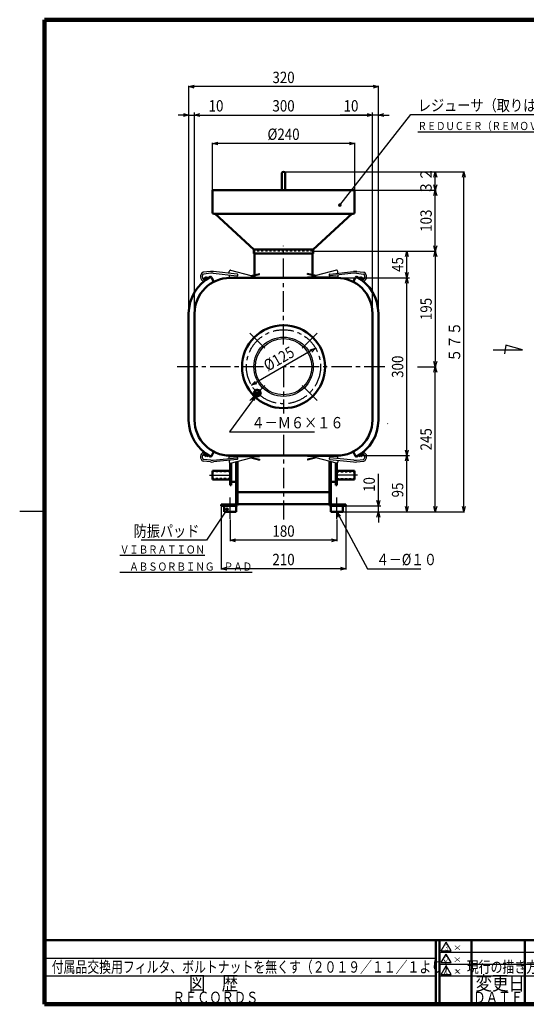
# Model space of a CAD drawing. Units: millimetres. Extents: x 108 to 2658, y 60 to 1749.
# Drawn here: x 108 to 962, y 60 to 1722 of the extents above; entities that cross this region are included whole.
import ezdxf

# ---------------------------------------------------------------- set-up
doc = ezdxf.new("R2010")
doc.units = ezdxf.units.MM
doc.header["$LTSCALE"] = 1.09029
for name, pattern in [('CENTER', [50.8, 31.75, -6.35, 6.35, -6.35]), ('DOTSX', [6.35, 3.175, -3.175]), ('PHANTOM', [63.5, 31.75, -6.35, 6.35, -6.35, 6.35, -6.35])]:
    doc.linetypes.add(name, pattern=pattern)
doc.layers.add('NoLayerName_001', color=7, linetype='Continuous')
doc.styles.get("Standard").update_dxf_attribs({"font": 'txt', "bigfont": 'extfont2'})
doc.dimstyles.get("Standard").update_dxf_attribs({"dimtxt": 2.5, "dimasz": 2.5, "dimexe": 1.25, "dimexo": 0.625, "dimtad": 1, "dimzin": 0, "dimdsep": 46, "dimtxsty": 'Standard', "dimcen": 2.5, "dimadec": 0, "dimazin": 0, "dimtfac": 0.75, "dimtmove": 0, "dimatfit": 3, "dimfxl": 1, "dimarcsym": 0})

# ---------------------------------------------------------------- blocks, each defined once
blk = doc.blocks.new('_OPEN30')
at = {"color": 0, "linetype": 'ByBlock', "lineweight": -2}
for p, q in [((-1, 0.267949), (0, 0)), ((0, 0), (-1, -0.267949)), ((0, 0), (-1, 0))]:
    blk.add_line(p, q, dxfattribs=at)
blk = doc.blocks.new('*D12')
at = {"layer": 'Defpoints', "color": 0}
for p in [(607.1, 1167.4), (498.8, 1104.9)]:
    blk.add_point(p, dxfattribs=at)
at = {"layer": 'NoLayerName_001', "color": 0, "linetype": 'Continuous', "lineweight": 25}
blk.add_line((599.3, 1162.9), (506.6, 1109.4), dxfattribs=at)
at = {"layer": 'NoLayerName_001', "color": 0, "lineweight": 25, "xscale": 9, "yscale": 9, "zscale": 9}
for p, rotation in [((607.1, 1167.4), 30.00000000000048), ((498.8, 1104.9), 210.0000000000005)]:
    blk.add_blockref('_OPEN30', p, dxfattribs=dict(at, rotation=rotation))
at = {"layer": 'NoLayerName_001', "color": 0, "lineweight": 25, "insert": (545.2, 1149.7), "char_height": 19.2, "attachment_point": 5, "rotation": 30}
blk.add_mtext('\\W0.860000;%%c125', dxfattribs=at)
blk = doc.blocks.new('*D13')
at = {"layer": 'Defpoints', "color": 0}
for p in [(393, 1609), (393, 1226.2), (713, 1226.2)]:
    blk.add_point(p, dxfattribs=at)
at = {"layer": 'NoLayerName_001', "color": 0, "linetype": 'Continuous', "lineweight": 25}
for p, q in [((393, 1226.8), (393, 1610.2)), ((704, 1609), (402, 1609)), ((713, 1226.8), (713, 1610.2))]:
    blk.add_line(p, q, dxfattribs=at)
at = {"layer": 'NoLayerName_001', "color": 0, "lineweight": 25, "xscale": 9, "yscale": 9, "zscale": 9, "rotation": 180}
blk.add_blockref('_OPEN30', (393, 1609), dxfattribs=at)
at = {"layer": 'NoLayerName_001', "color": 0, "lineweight": 25, "xscale": 9, "yscale": 9, "zscale": 9}
blk.add_blockref('_OPEN30', (713, 1609), dxfattribs=at)
at = {"layer": 'NoLayerName_001', "color": 0, "lineweight": 25, "insert": (553, 1624.6), "char_height": 19.2, "attachment_point": 5}
blk.add_mtext('\\W0.860000;320', dxfattribs=at)
blk = doc.blocks.new('*D14')
at = {"layer": 'Defpoints', "color": 0}
for p in [(703, 1561), (403, 1241.3), (703, 1230.5)]:
    blk.add_point(p, dxfattribs=at)
at = {"layer": 'NoLayerName_001', "color": 0, "linetype": 'Continuous', "lineweight": 25}
for p, q in [((403, 1241.9), (403, 1565.2)), ((703, 1231.1), (703, 1565.2)), ((412, 1561), (694, 1561))]:
    blk.add_line(p, q, dxfattribs=at)
at = {"layer": 'NoLayerName_001', "color": 0, "lineweight": 25, "xscale": 9, "yscale": 9, "zscale": 9, "rotation": 180}
blk.add_blockref('_OPEN30', (403, 1561), dxfattribs=at)
at = {"layer": 'NoLayerName_001', "color": 0, "lineweight": 25, "xscale": 9, "yscale": 9, "zscale": 9}
blk.add_blockref('_OPEN30', (703, 1561), dxfattribs=at)
at = {"layer": 'NoLayerName_001', "color": 0, "lineweight": 25, "insert": (553, 1576.6), "char_height": 19.2, "attachment_point": 5}
blk.add_mtext('\\W0.860000;300', dxfattribs=at)
blk = doc.blocks.new('*D15')
at = {"layer": 'Defpoints', "color": 0}
for p in [(703, 1561), (703, 1226.2), (713, 1226.2)]:
    blk.add_point(p, dxfattribs=at)
at = {"layer": 'NoLayerName_001', "color": 0, "linetype": 'Continuous', "lineweight": 25}
for p, q in [((703, 1226.8), (703, 1565.2)), ((713, 1226.8), (713, 1565.2)), ((703, 1561), (648.6, 1561)), ((694, 1561), (685, 1561)), ((713, 1561), (703, 1561)), ((722, 1561), (731, 1561))]:
    blk.add_line(p, q, dxfattribs=at)
at = {"layer": 'NoLayerName_001', "color": 0, "lineweight": 25, "xscale": 9, "yscale": 9, "zscale": 9}
blk.add_blockref('_OPEN30', (703, 1561), dxfattribs=at)
at = {"layer": 'NoLayerName_001', "color": 0, "lineweight": 25, "xscale": 9, "yscale": 9, "zscale": 9, "rotation": 180}
blk.add_blockref('_OPEN30', (713, 1561), dxfattribs=at)
at = {"layer": 'NoLayerName_001', "color": 0, "lineweight": 25, "insert": (666.8, 1576.6), "char_height": 19.2, "attachment_point": 5}
blk.add_mtext('\\W0.860000;10', dxfattribs=at)
blk = doc.blocks.new('*D16')
at = {"layer": 'Defpoints', "color": 0}
for p in [(403, 1561), (393, 1226.2), (403, 1226.2)]:
    blk.add_point(p, dxfattribs=at)
at = {"layer": 'NoLayerName_001', "color": 0, "linetype": 'Continuous', "lineweight": 25}
for p, q in [((384, 1561), (375, 1561)), ((393, 1226.8), (393, 1562.2)), ((393, 1561), (403, 1561)), ((403, 1226.8), (403, 1562.2)), ((403, 1561), (457.3, 1561)), ((412, 1561), (421, 1561))]:
    blk.add_line(p, q, dxfattribs=at)
at = {"layer": 'NoLayerName_001', "color": 0, "lineweight": 25, "xscale": 9, "yscale": 9, "zscale": 9}
blk.add_blockref('_OPEN30', (393, 1561), dxfattribs=at)
at = {"layer": 'NoLayerName_001', "color": 0, "lineweight": 25, "xscale": 9, "yscale": 9, "zscale": 9, "rotation": 180}
blk.add_blockref('_OPEN30', (403, 1561), dxfattribs=at)
at = {"layer": 'NoLayerName_001', "color": 0, "lineweight": 25, "insert": (439.1, 1576.6), "char_height": 19.2, "attachment_point": 5}
blk.add_mtext('\\W0.860000;10', dxfattribs=at)
blk = doc.blocks.new('*D17')
at = {"layer": 'Defpoints', "color": 0}
for p in [(433, 1513), (433, 1434.2), (673, 1434.2)]:
    blk.add_point(p, dxfattribs=at)
at = {"layer": 'NoLayerName_001', "color": 0, "linetype": 'Continuous', "lineweight": 25}
for p, q in [((433, 1434.8), (433, 1514.2)), ((664, 1513), (442, 1513)), ((673, 1434.8), (673, 1514.2))]:
    blk.add_line(p, q, dxfattribs=at)
at = {"layer": 'NoLayerName_001', "color": 0, "lineweight": 25, "xscale": 9, "yscale": 9, "zscale": 9, "rotation": 180}
blk.add_blockref('_OPEN30', (433, 1513), dxfattribs=at)
at = {"layer": 'NoLayerName_001', "color": 0, "lineweight": 25, "xscale": 9, "yscale": 9, "zscale": 9}
blk.add_blockref('_OPEN30', (673, 1513), dxfattribs=at)
at = {"layer": 'NoLayerName_001', "color": 0, "lineweight": 25, "insert": (553, 1528.6), "char_height": 19.2, "attachment_point": 5}
blk.add_mtext('\\W0.860000;%%c240', dxfattribs=at)
blk = doc.blocks.new('*D19')
at = {"layer": 'Defpoints', "color": 0}
for p in [(553, 1465), (857, 1465), (653, 891.2)]:
    blk.add_point(p, dxfattribs=at)
at = {"layer": 'NoLayerName_001', "color": 0, "linetype": 'Continuous', "lineweight": 25}
for p, q in [((553.6, 1465), (858.2, 1465)), ((857, 900.2), (857, 1456)), ((653.6, 891.2), (858.2, 891.2))]:
    blk.add_line(p, q, dxfattribs=at)
at = {"layer": 'NoLayerName_001', "color": 0, "lineweight": 25, "xscale": 9, "yscale": 9, "zscale": 9}
for p, rotation in [((857, 1465), 90), ((857, 891.2), 270)]:
    blk.add_blockref('_OPEN30', p, dxfattribs=dict(at, rotation=rotation))
at = {"layer": 'NoLayerName_001', "color": 0, "lineweight": 25, "insert": (841.4, 1178.1), "char_height": 19.2, "attachment_point": 5, "rotation": 90}
blk.add_mtext('\\W0.860000;５７５', dxfattribs=at)
blk = doc.blocks.new('*D20')
at = {"layer": 'Defpoints', "color": 0}
for p in [(673, 1434.2), (809, 1434.2), (602, 1331.2)]:
    blk.add_point(p, dxfattribs=at)
at = {"layer": 'NoLayerName_001', "color": 0, "linetype": 'Continuous', "lineweight": 25}
for p, q in [((673.6, 1434.2), (810.2, 1434.2)), ((809, 1340.2), (809, 1425.2)), ((602.6, 1331.2), (810.2, 1331.2))]:
    blk.add_line(p, q, dxfattribs=at)
at = {"layer": 'NoLayerName_001', "color": 0, "lineweight": 25, "xscale": 9, "yscale": 9, "zscale": 9}
for p, rotation in [((809, 1434.2), 90), ((809, 1331.2), 270)]:
    blk.add_blockref('_OPEN30', p, dxfattribs=dict(at, rotation=rotation))
at = {"layer": 'NoLayerName_001', "color": 0, "lineweight": 25, "insert": (793.4, 1382.7), "char_height": 19.2, "attachment_point": 5, "rotation": 90}
blk.add_mtext('\\W0.860000;103', dxfattribs=at)
blk = doc.blocks.new('*D21')
at = {"layer": 'Defpoints', "color": 0}
for p in [(553, 1465), (809, 1465), (673, 1434.2)]:
    blk.add_point(p, dxfattribs=at)
at = {"layer": 'NoLayerName_001', "color": 0, "linetype": 'Continuous', "lineweight": 25}
for p, q in [((553.6, 1465), (810.2, 1465)), ((809, 1443.2), (809, 1456)), ((673.6, 1434.2), (810.2, 1434.2))]:
    blk.add_line(p, q, dxfattribs=at)
at = {"layer": 'NoLayerName_001', "color": 0, "lineweight": 25, "xscale": 9, "yscale": 9, "zscale": 9}
for p, rotation in [((809, 1465), 90), ((809, 1434.2), 270)]:
    blk.add_blockref('_OPEN30', p, dxfattribs=dict(at, rotation=rotation))
at = {"layer": 'NoLayerName_001', "color": 0, "lineweight": 25, "insert": (793.3, 1449.6), "char_height": 19.2, "attachment_point": 5, "rotation": 90}
blk.add_mtext('\\W0.860000;３２', dxfattribs=at)
blk = doc.blocks.new('*D22')
at = {"layer": 'Defpoints', "color": 0}
for p in [(703, 1286.2), (761, 1286.2), (684.9, 986.2)]:
    blk.add_point(p, dxfattribs=at)
at = {"layer": 'NoLayerName_001', "color": 0, "linetype": 'Continuous', "lineweight": 25}
for p, q in [((703.6, 1286.2), (765.2, 1286.2)), ((761, 995.2), (761, 1277.2)), ((685.5, 986.2), (765.2, 986.2))]:
    blk.add_line(p, q, dxfattribs=at)
at = {"layer": 'NoLayerName_001', "color": 0, "lineweight": 25, "xscale": 9, "yscale": 9, "zscale": 9}
for p, rotation in [((761, 1286.2), 90), ((761, 986.2), 270)]:
    blk.add_blockref('_OPEN30', p, dxfattribs=dict(at, rotation=rotation))
at = {"layer": 'NoLayerName_001', "color": 0, "lineweight": 25, "insert": (745.4, 1136.2), "char_height": 19.2, "attachment_point": 5, "rotation": 90}
blk.add_mtext('\\W0.860000;300', dxfattribs=at)
blk = doc.blocks.new('*D23')
at = {"layer": 'Defpoints', "color": 0}
for p in [(703, 986.2), (761, 986.2), (653, 891.2)]:
    blk.add_point(p, dxfattribs=at)
at = {"layer": 'NoLayerName_001', "color": 0, "linetype": 'Continuous', "lineweight": 25}
for p, q in [((703.6, 986.2), (765.2, 986.2)), ((761, 900.2), (761, 977.2)), ((653.6, 891.2), (765.2, 891.2))]:
    blk.add_line(p, q, dxfattribs=at)
at = {"layer": 'NoLayerName_001', "color": 0, "lineweight": 25, "xscale": 9, "yscale": 9, "zscale": 9}
for p, rotation in [((761, 986.2), 90), ((761, 891.2), 270)]:
    blk.add_blockref('_OPEN30', p, dxfattribs=dict(at, rotation=rotation))
at = {"layer": 'NoLayerName_001', "color": 0, "lineweight": 25, "insert": (745.4, 928.1), "char_height": 19.2, "attachment_point": 5, "rotation": 90}
blk.add_mtext('\\W0.860000;95', dxfattribs=at)
blk = doc.blocks.new('*D24')
at = {"layer": 'Defpoints', "color": 0}
for p in [(788.7, 1136.2), (809, 1136.2), (653, 891.2)]:
    blk.add_point(p, dxfattribs=at)
at = {"layer": 'NoLayerName_001', "color": 0, "linetype": 'Continuous', "lineweight": 25}
for p, q in [((789.3, 1136.2), (810.2, 1136.2)), ((809, 900.2), (809, 1127.2)), ((653.6, 891.2), (810.2, 891.2))]:
    blk.add_line(p, q, dxfattribs=at)
at = {"layer": 'NoLayerName_001', "color": 0, "lineweight": 25, "xscale": 9, "yscale": 9, "zscale": 9}
for p, rotation in [((809, 1136.2), 90), ((809, 891.2), 270)]:
    blk.add_blockref('_OPEN30', p, dxfattribs=dict(at, rotation=rotation))
at = {"layer": 'NoLayerName_001', "color": 0, "lineweight": 25, "insert": (793.4, 1013.7), "char_height": 19.2, "attachment_point": 5, "rotation": 90}
blk.add_mtext('\\W0.860000;245', dxfattribs=at)
blk = doc.blocks.new('*D25')
at = {"layer": 'Defpoints', "color": 0}
for p in [(602, 1331.2), (778.5, 1136.2), (809, 1136.2)]:
    blk.add_point(p, dxfattribs=at)
at = {"layer": 'NoLayerName_001', "color": 0, "linetype": 'Continuous', "lineweight": 25}
for p, q in [((602.6, 1331.2), (810.2, 1331.2)), ((809, 1322.2), (809, 1145.2)), ((779.1, 1136.2), (810.2, 1136.2))]:
    blk.add_line(p, q, dxfattribs=at)
at = {"layer": 'NoLayerName_001', "color": 0, "lineweight": 25, "xscale": 9, "yscale": 9, "zscale": 9}
for p, rotation in [((809, 1331.2), 90), ((809, 1136.2), 270)]:
    blk.add_blockref('_OPEN30', p, dxfattribs=dict(at, rotation=rotation))
at = {"layer": 'NoLayerName_001', "color": 0, "lineweight": 25, "insert": (793.4, 1233.7), "char_height": 19.2, "attachment_point": 5, "rotation": 90}
blk.add_mtext('\\W0.860000;195', dxfattribs=at)
blk = doc.blocks.new('*D31')
at = {"layer": 'Defpoints', "color": 0}
for p in [(658, 901.2), (713, 901.2), (653, 891.2)]:
    blk.add_point(p, dxfattribs=at)
at = {"layer": 'NoLayerName_001', "color": 0, "linetype": 'Continuous', "lineweight": 25}
for p, q in [((713, 901.2), (713, 955.6)), ((713, 910.2), (713, 919.2)), ((658.6, 901.2), (717.2, 901.2)), ((713, 891.2), (713, 901.2)), ((653.6, 891.2), (717.2, 891.2)), ((713, 882.2), (713, 873.2))]:
    blk.add_line(p, q, dxfattribs=at)
at = {"layer": 'NoLayerName_001', "color": 0, "lineweight": 25, "xscale": 9, "yscale": 9, "zscale": 9}
for p, rotation in [((713, 901.2), 270), ((713, 891.2), 90)]:
    blk.add_blockref('_OPEN30', p, dxfattribs=dict(at, rotation=rotation))
at = {"layer": 'NoLayerName_001', "color": 0, "lineweight": 25, "insert": (697.4, 937.4), "char_height": 19.2, "attachment_point": 5, "rotation": 90}
blk.add_mtext('\\W0.860000;10', dxfattribs=at)
blk = doc.blocks.new('*D33')
at = {"layer": 'Defpoints', "color": 0}
for p in [(602, 1331.2), (761, 1331.2), (643, 1286.2)]:
    blk.add_point(p, dxfattribs=at)
at = {"layer": 'NoLayerName_001', "color": 0, "linetype": 'Continuous', "lineweight": 25}
for p, q in [((602.6, 1331.2), (762.2, 1331.2)), ((761, 1295.2), (761, 1322.2)), ((643.6, 1286.2), (762.2, 1286.2))]:
    blk.add_line(p, q, dxfattribs=at)
at = {"layer": 'NoLayerName_001', "color": 0, "lineweight": 25, "xscale": 9, "yscale": 9, "zscale": 9}
for p, rotation in [((761, 1331.2), 90), ((761, 1286.2), 270)]:
    blk.add_blockref('_OPEN30', p, dxfattribs=dict(at, rotation=rotation))
at = {"layer": 'NoLayerName_001', "color": 0, "lineweight": 25, "insert": (745.4, 1308.7), "char_height": 19.2, "attachment_point": 5, "rotation": 90}
blk.add_mtext('\\W0.860000;45', dxfattribs=at)
blk = doc.blocks.new('*D34')
at = {"layer": 'Defpoints', "color": 0}
for p in [(448, 901.2), (658, 901.2), (448, 795.2)]:
    blk.add_point(p, dxfattribs=at)
at = {"layer": 'NoLayerName_001', "color": 0, "linetype": 'Continuous', "lineweight": 25}
for p, q in [((448, 900.6), (448, 793.9)), ((658, 900.6), (658, 793.9)), ((649, 795.2), (457, 795.2))]:
    blk.add_line(p, q, dxfattribs=at)
at = {"layer": 'NoLayerName_001', "color": 0, "lineweight": 25, "xscale": 9, "yscale": 9, "zscale": 9, "rotation": 180}
blk.add_blockref('_OPEN30', (448, 795.2), dxfattribs=at)
at = {"layer": 'NoLayerName_001', "color": 0, "lineweight": 25, "xscale": 9, "yscale": 9, "zscale": 9}
blk.add_blockref('_OPEN30', (658, 795.2), dxfattribs=at)
at = {"layer": 'NoLayerName_001', "color": 0, "lineweight": 25, "insert": (553, 810.8), "char_height": 19.2, "attachment_point": 5}
blk.add_mtext('\\W0.860000;210', dxfattribs=at)
blk = doc.blocks.new('*D35')
at = {"layer": 'Defpoints', "color": 0}
for p in [(463, 879.2), (643, 879.2), (463, 843.2)]:
    blk.add_point(p, dxfattribs=at)
at = {"layer": 'NoLayerName_001', "color": 0, "linetype": 'Continuous', "lineweight": 25}
for p, q in [((463, 878.6), (463, 841.9)), ((643, 878.6), (643, 841.9)), ((634, 843.2), (472, 843.2))]:
    blk.add_line(p, q, dxfattribs=at)
at = {"layer": 'NoLayerName_001', "color": 0, "lineweight": 25, "xscale": 9, "yscale": 9, "zscale": 9, "rotation": 180}
blk.add_blockref('_OPEN30', (463, 843.2), dxfattribs=at)
at = {"layer": 'NoLayerName_001', "color": 0, "lineweight": 25, "xscale": 9, "yscale": 9, "zscale": 9}
blk.add_blockref('_OPEN30', (643, 843.2), dxfattribs=at)
at = {"layer": 'NoLayerName_001', "color": 0, "lineweight": 25, "insert": (553, 858.8), "char_height": 19.2, "attachment_point": 5}
blk.add_mtext('\\W0.860000;180', dxfattribs=at)
blk = doc.blocks.new('JZB_0003')
at = {"layer": 'NoLayerName_001', "color": 7, "linetype": 'DOTSX', "lineweight": 25}
for p, q in [((30, 13.2), (0, 13.2)), ((30, 12.3), (0, 12.3)), ((30, 0.9), (0, 0.9)), ((30, 0), (0, 0))]:
    blk.add_line(p, q, dxfattribs=at)
blk = doc.blocks.new('JZB_0004')
at = {"layer": 'NoLayerName_001', "color": 7, "linetype": 'DOTSX', "lineweight": 25}
for p, q in [((0, 13.2), (30, 13.2)), ((0, 12.3), (30, 12.3)), ((0, 0.9), (30, 0.9)), ((0, 0), (30, 0))]:
    blk.add_line(p, q, dxfattribs=at)
blk = doc.blocks.new('JZB_0001')
at = {"layer": 'NoLayerName_001', "color": 3, "linetype": 'Continuous', "lineweight": 100}
for p, q in [((7, 277), (392, 277)), ((7, 0), (7, 277)), ((7, 0), (392, 0))]:
    blk.add_line(p, q, dxfattribs=at)
at = {"layer": 'NoLayerName_001', "color": 3, "linetype": 'Continuous', "lineweight": 25}
for p, q in [((0, 138.7), (7, 138.7)), ((118.52, 15.05), (119.92, 17.48)), ((121.32, 15.05), (119.92, 17.48)), ((118, 14.67), (231, 14.67)), ((118.52, 15.05), (121.32, 15.05)), ((118.52, 11.72), (119.92, 14.14)), ((121.32, 11.72), (119.92, 14.14)), ((7, 13), (117, 13)), ((118, 11.33), (231, 11.33)), ((118.52, 11.72), (121.32, 11.72)), ((118.52, 8.39), (119.92, 10.81)), ((118.52, 8.39), (121.32, 8.39)), ((121.32, 8.39), (119.92, 10.81)), ((7, 8), (117, 8)), ((118, 8), (231, 8))]:
    blk.add_line(p, q, dxfattribs=at)
at = {"layer": 'NoLayerName_001', "color": 3, "linetype": 'Continuous', "lineweight": 50}
for p, q in [((7, 18), (232, 18)), ((117, 0), (117, 18)), ((118, 0), (118, 18)), ((127, 0), (127, 18)), ((142, 0), (142, 18))]:
    blk.add_line(p, q, dxfattribs=at)
at = {"layer": 'NoLayerName_001', "color": 3, "lineweight": 25, "line_spacing_factor": 0.6}
for s, insert, char_height, width, attachment_point in [('\\A1;\\W0.507151;\\T3.195048;３', (119.42, 15.05), 1.8, 1.0625, 7), ('\\A1;\\W1.217161;\\T1.217161;×', (121.8, 15.14), 1.5, 2.125, 7), ('\\A1;\\W0.507151;\\T3.195048;２', (119.42, 11.72), 1.8, 1.0625, 7), ('\\A1;\\W1.217161;\\T1.217161;×', (121.8, 11.8), 1.5, 2.125, 7), ('\\A1;\\W0.507151;\\T3.195048;１', (119.42, 8.39), 1.8, 1.0625, 7), ('\\A1;\\W1.217161;\\T1.217161;×', (121.8, 8.47), 1.5, 2.125, 7), ('\\A1;\\W0.787760;\\T0.750000;ＲＥＣＯＲＤＳ', (55.03, 0.35), 3.2, 22.5958, 8), ('\\A1;\\W0.811632;\\T0.750000;ＤＡＴＥ', (134.53, 0.35), 3.2, 13.2458, 8)]:
    blk.add_mtext(s, dxfattribs=dict(at, insert=insert, char_height=char_height, width=width, attachment_point=attachment_point))
at = {"layer": 'NoLayerName_001', "color": 3, "lineweight": 50, "char_height": 4, "width": 12.9712, "attachment_point": 8, "line_spacing_factor": 0.6}
for s, insert in [('\\A1;\\W0.847791;\\T0.982946;変更日', (135.08, 3.95)), ('\\A1;\\W0.847791;\\T0.982946;図\u3000歴', (54.48, 3.95))]:
    blk.add_mtext(s, dxfattribs=dict(at, insert=insert))

msp = doc.modelspace()

# ---------------------------------------------------------------- linework, layer by layer
at = {"layer": 'NoLayerName_001', "color": 3, "linetype": 'Continuous', "lineweight": 50}
for p, q in [((549.958, 1461.653), (549.958, 1434.195)), ((555.958, 1461.996), (555.958, 1434.195)), ((432.958, 1434.195), (672.958, 1434.195)), ((432.958, 1434.195), (432.958, 1397.195)), ((672.958, 1434.195), (672.958, 1397.195)), ((435.958, 1394.195), (669.958, 1394.195)), ((437.958, 1394.195), (502.958, 1334.195)), ((667.958, 1394.195), (602.958, 1334.195)), ((502.958, 1334.195), (602.958, 1334.195)), ((502.958, 1327.195), (502.958, 1334.195)), ((602.958, 1327.195), (602.958, 1334.195)), ((502.958, 1327.195), (602.958, 1327.195)), ((503.958, 1291.919), (503.958, 1327.195)), ((601.958, 1291.65), (601.958, 1327.195)), ((423.221, 1287.671), (418.182, 1284.413)), ((420.059, 1281.51), (418.182, 1284.413)), ((424.958, 1284.983), (423.221, 1287.671)), ((431.608, 1286.988), (435.458, 1279.522)), ((462.958, 1286.195), (642.958, 1286.195)), ((503.958, 1290.419), (503.958, 1287.669)), ((601.958, 1290.15), (601.958, 1287.669)), ((674.308, 1286.988), (670.458, 1279.522)), ((680.958, 1284.983), (682.695, 1287.671)), ((682.695, 1287.671), (687.734, 1284.413)), ((685.857, 1281.51), (687.734, 1284.413)), ((392.958, 1226.195), (392.958, 1046.195)), ((402.958, 1226.195), (402.958, 1046.195)), ((702.958, 1046.195), (702.958, 1226.195)), ((712.958, 1226.195), (712.958, 1046.195)), ((507.211, 1097.797), (502.968, 1093.554)), ((513.007, 1096.244), (507.211, 1097.797)), ((502.968, 1093.554), (504.521, 1087.759)), ((504.521, 1087.759), (510.317, 1086.206)), ((511.362, 1093.501), (506.166, 1090.501)), ((507.264, 1094.599), (510.264, 1089.403)), ((510.317, 1086.206), (514.56, 1090.448)), ((514.56, 1090.448), (513.007, 1096.244)), ((420.059, 990.881), (418.182, 987.977)), ((423.221, 984.72), (418.182, 987.977)), ((424.958, 987.408), (423.221, 984.72)), ((435.458, 992.869), (431.43, 985.057)), ((642.958, 986.195), (462.958, 986.195)), ((670.458, 992.869), (674.487, 985.057)), ((680.958, 987.408), (682.695, 984.72)), ((682.695, 984.72), (687.734, 987.977)), ((685.857, 990.881), (687.734, 987.977)), ((462.958, 936.195), (462.958, 973.781)), ((464.558, 936.195), (464.558, 973.46)), ((472.958, 975.684), (472.958, 903.495)), ((475.258, 903.495), (475.258, 976.293)), ((630.658, 903.495), (630.658, 976.293)), ((632.958, 975.684), (632.958, 903.495)), ((641.358, 936.195), (641.358, 973.46)), ((642.958, 936.195), (642.958, 973.781)), ((432.958, 960.695), (432.958, 945.695)), ((432.958, 960.695), (462.958, 960.695)), ((672.958, 960.695), (642.958, 960.695)), ((672.958, 960.695), (672.958, 945.695)), ((432.958, 945.695), (462.958, 945.695)), ((464.558, 936.195), (462.958, 936.195)), ((472.958, 941.868), (464.558, 941.868)), ((632.958, 941.868), (641.358, 941.868)), ((641.358, 936.195), (642.958, 936.195)), ((672.958, 945.695), (642.958, 945.695)), ((630.658, 924.495), (475.258, 924.495)), ((447.958, 901.195), (447.958, 903.495)), ((472.958, 903.495), (447.958, 903.495)), ((472.958, 901.195), (447.958, 901.195)), ((452.958, 901.195), (452.958, 891.195)), ((472.958, 891.195), (472.958, 901.195)), ((630.658, 904.495), (475.258, 904.495)), ((632.958, 903.495), (657.958, 903.495)), ((632.958, 901.195), (632.958, 891.195)), ((632.958, 901.195), (657.958, 901.195)), ((652.958, 891.195), (652.958, 901.195)), ((657.958, 901.195), (657.958, 903.495)), ((452.958, 891.195), (472.958, 891.195)), ((632.958, 891.195), (652.958, 891.195))]:
    msp.add_line(p, q, dxfattribs=at)
at = {"layer": 'NoLayerName_001', "color": 3, "linetype": 'DOTSX', "lineweight": 25}
for p, q in [((601.958, 1331.195), (503.958, 1331.195)), ((503.958, 1331.195), (503.958, 1327.195)), ((601.958, 1331.195), (601.958, 1327.196))]:
    msp.add_line(p, q, dxfattribs=at)
at = {"layer": 'NoLayerName_001', "color": 7, "linetype": 'CENTER', "lineweight": 25}
for p, q in [((552.958, 1173.526), (552.958, 1340.195)), ((518.998, 1136.195), (371.448, 1136.195)), ((723.62, 1136.195), (552.958, 1136.195)), ((552.958, 1136.195), (552.958, 1057.389)), ((552.958, 1021.203), (552.958, 878.475)), ((428.214, 953.195), (467.222, 953.195)), ((677.702, 953.195), (638.694, 953.195))]:
    msp.add_line(p, q, dxfattribs=at)
at = {"layer": 'NoLayerName_001', "color": 3, "linetype": 'Continuous', "lineweight": 25}
for p, q in [((429.659, 1296.872), (417.37, 1295.645)), ((474.715, 1292.687), (434.671, 1296.896)), ((461.558, 1294.07), (461.558, 1297.195)), ((463.558, 1299.195), (497.648, 1290.169)), ((642.358, 1299.195), (608.268, 1290.169)), ((631.201, 1292.687), (671.246, 1296.896)), ((644.358, 1294.07), (644.358, 1297.195)), ((676.257, 1296.872), (688.546, 1295.645)), ((430.1, 1293.904), (418.294, 1292.725)), ((434.267, 1293.922), (474.401, 1289.704)), ((461.55, 1291.054), (461.423, 1286.195)), ((461.558, 1287.669), (512.449, 1287.669)), ((497.648, 1290.169), (512.558, 1293.669)), ((497.648, 1288.669), (512.558, 1292.169)), ((497.648, 1288.669), (497.648, 1287.669)), ((512.449, 1287.669), (512.449, 1286.195)), ((512.558, 1292.169), (512.558, 1293.669)), ((608.268, 1290.169), (593.358, 1293.669)), ((593.358, 1292.169), (593.358, 1293.669)), ((608.268, 1288.669), (593.358, 1292.169)), ((644.358, 1287.669), (593.467, 1287.669)), ((593.467, 1287.669), (593.467, 1286.195)), ((608.268, 1288.669), (608.268, 1287.669)), ((671.649, 1293.922), (631.515, 1289.704)), ((644.366, 1291.054), (644.493, 1286.195)), ((675.816, 1293.904), (687.622, 1292.725)), ((434.267, 978.469), (474.401, 982.687)), ((461.55, 981.337), (461.423, 986.195)), ((461.558, 984.722), (512.449, 984.722)), ((463.558, 973.195), (497.648, 982.222)), ((497.648, 983.722), (497.648, 984.722)), ((497.648, 983.722), (512.558, 980.222)), ((497.648, 982.222), (512.558, 978.722)), ((512.449, 984.722), (512.449, 986.195)), ((608.268, 983.722), (593.358, 980.222)), ((608.268, 982.222), (593.358, 978.722)), ((593.467, 984.722), (593.467, 986.195)), ((644.358, 984.722), (593.467, 984.722)), ((608.268, 983.722), (608.268, 984.722)), ((642.358, 973.195), (608.268, 982.222)), ((671.649, 978.469), (631.515, 982.687)), ((644.366, 981.337), (644.493, 986.195)), ((429.659, 975.519), (417.37, 976.746)), ((430.1, 978.487), (418.294, 979.665)), ((474.715, 979.704), (434.671, 975.495)), ((461.558, 978.321), (461.558, 975.195)), ((512.558, 980.222), (512.558, 978.722)), ((593.358, 980.222), (593.358, 978.722)), ((631.201, 979.704), (671.246, 975.495)), ((644.358, 978.321), (644.358, 975.195)), ((675.816, 978.487), (687.622, 979.665)), ((676.257, 975.519), (688.546, 976.746))]:
    msp.add_line(p, q, dxfattribs=at)
at = {"layer": 'NoLayerName_001', "color": 7, "linetype": 'Continuous', "lineweight": 25}
for p, q in [((521.492, 1167.662), (496.036, 1193.117)), ((584.424, 1167.662), (609.88, 1193.118)), ((906.314, 1164.565), (956.314, 1164.565)), ((928.043, 1172.374), (925.497, 1157.945)), ((956.314, 1164.565), (928.043, 1172.374)), ((521.492, 1104.729), (496.036, 1079.273)), ((584.425, 1104.729), (609.88, 1079.273)), ((462.958, 879.195), (462.958, 915.495)), ((642.958, 879.195), (642.958, 915.495))]:
    msp.add_line(p, q, dxfattribs=at)
at = {"layer": 'NoLayerName_001', "color": 3, "linetype": 'PHANTOM', "lineweight": 25}
msp.add_line((728.458, 1039.695), (728.958, 1040.195), dxfattribs=at)
at = {"layer": 'NoLayerName_001', "color": 3, "linetype": 'Continuous', "lineweight": 50}
for centre, radius in [((552.958, 1136.195), 70), ((508.764, 1092.001), 5)]:
    msp.add_circle(centre, radius, dxfattribs=at)
at = {"layer": 'NoLayerName_001', "color": 7, "linetype": 'CENTER', "lineweight": 25}
msp.add_circle((552.958, 1136.195), 62.5, dxfattribs=at)
at = {"layer": 'NoLayerName_001', "color": 3, "linetype": 'Continuous', "lineweight": 25}
for radius in [50, 47.5]:
    msp.add_circle((552.958, 1136.195), radius, dxfattribs=at)
at = {"layer": 'NoLayerName_001', "color": 3, "linetype": 'Continuous', "lineweight": 50}
for centre, radius, start, end in [((552.958, 1461.996), 3, 0, 186.559131), ((435.958, 1397.195), 3, 180.000005, 270.000001), ((669.958, 1397.195), 3, 270.000001, 359.942691), ((462.958, 1226.195), 70, 118.279008, 180), ((462.958, 1226.195), 60, 90, 180), ((430.363, 1286.784), 1.2, 27.279613, 118.279008), ((642.958, 1226.195), 60, 0, 90), ((675.553, 1286.784), 1.2, 61.720992, 152.720387), ((642.958, 1226.195), 70, 0, 61.720992), ((462.958, 1046.195), 70, 180, 241.720992), ((462.958, 1046.195), 60, 180, 270), ((642.958, 1046.195), 60, 270, 360), ((642.958, 1046.195), 70, 298.279008, 0), ((430.363, 985.607), 1.2, 241.720992, 332.720387), ((630.658, 983.895), 2.3, 0, 90), ((675.553, 985.607), 1.2, 207.279613, 298.279008), ((472.958, 903.495), 2.3, 270, 360), ((632.958, 903.495), 2.3, 180, 270)]:
    msp.add_arc(centre, radius, start, end, dxfattribs=at)
at = {"layer": 'NoLayerName_001', "color": 3, "linetype": 'Continuous', "lineweight": 25}
for centre, radius, start, end in [((432.233, 1282.095), 15, 80.239891, 100.24016), ((463.558, 1297.195), 2, 89.999991, 180), ((642.358, 1297.195), 2, 0, 90.000009), ((673.683, 1282.095), 15, 79.75984, 99.760109), ((421.234, 1288.073), 8.5, 117.03201, 249.787152), ((421.234, 1288.073), 5.503, 122.290657, 247.111451), ((432.233, 1282.095), 12, 80.24, 100.24005), ((474.558, 1291.195), 1.5, 263.999988, 84), ((631.358, 1291.195), 1.5, 96, 276.000012), ((673.683, 1282.095), 12, 79.75995, 99.76), ((684.683, 1288.073), 5.503, 292.888549, 57.709343), ((684.683, 1288.073), 8.5, 290.212848, 62.96799), ((421.234, 984.317), 8.5, 110.212848, 242.96799), ((421.234, 984.317), 5.503, 112.888549, 237.709343), ((474.558, 981.195), 1.5, 276, 96.000012), ((631.358, 981.195), 1.5, 83.999988, 264), ((684.683, 984.317), 5.503, 302.290657, 67.111451), ((684.683, 984.317), 8.5, 297.03201, 69.787152), ((432.233, 990.295), 15, 259.75984, 279.760109), ((432.233, 990.295), 12, 259.75995, 279.76), ((463.558, 975.195), 2, 180, 270.000009), ((642.358, 975.195), 2, 269.999991, 0), ((673.683, 990.295), 15, 260.239891, 280.24016), ((673.683, 990.295), 12, 260.24, 280.24005)]:
    msp.add_arc(centre, radius, start, end, dxfattribs=at)

# ---------------------------------------------------------------- block references
at = {"layer": 'NoLayerName_001', "xscale": 6, "yscale": 6, "zscale": 6}
msp.add_blockref('JZB_0001', (108, 60), dxfattribs=at)
at = {"layer": 'NoLayerName_001'}
for name, p in [('JZB_0003', (432.958, 946.617)), ('JZB_0004', (642.958, 946.617))]:
    msp.add_blockref(name, p, dxfattribs=at)

# ---------------------------------------------------------------- texts
at = {"layer": 'NoLayerName_001', "color": 7, "linetype": 'Continuous', "lineweight": 25, "char_height": 19.2, "line_spacing_factor": 0.6}
for s, insert, width, attachment_point in [('\\A1;\\W0.846562;\\T0.846562;レジューサ（取りはずし可）', (779.621, 1567.775), 269.4098, 7), ('\\A1;\\W0.846562;\\T0.846562;\u3000４－Ｍ６×１６', (476.771, 1032.195), 165.79063, 7), ('\\A1;\\W0.846254;\\T0.846254;防振パッド', (411.034, 849.195), 103.58149, 9), ('\\A1;\\W0.822018;\\T0.822018;４－%%c１０', (709.45, 801.195), 113.20578, 7)]:
    msp.add_mtext(s, dxfattribs=dict(at, insert=insert, width=width, attachment_point=attachment_point))
at = {"layer": 'NoLayerName_001', "color": 7, "lineweight": 25}
for s, insert, char_height, width, attachment_point, line_spacing_factor in [('\\A1;\\W0.829308;\\T0.750000;\\LＲＥＤＵＣＥＲ（ＲＥＭＯＶＡＢＬＥ）\\l', (779.267, 1535.684), 13.8, 262.65, 7, 0.6), ('\\A1;\\W0.846562;\\T0.846562;\u3000\u3000\\LＶＩＢＲＡＴＩＯＮ\\l\\P\\L\u3000ＡＢＳＯＲＢＩＮＧ\u3000ＰＡＤ\\l', (276.895, 791.97), 13.8, 208.53354, 7, 1.252174), ('\\A1;\\W0.763763;\\T0.763763;付属品交換用フィルタ、ボルトナットを無くす（２０１９／１１／１より）、現行の描き方に合わす', (162, 123), 19.2, 841.36091, 4, 0.6)]:
    msp.add_mtext(s, dxfattribs=dict(at, insert=insert, char_height=char_height, width=width, attachment_point=attachment_point, line_spacing_factor=line_spacing_factor))

# ---------------------------------------------------------------- dimensions: what is measured, and where the dimension line sits
at = {"layer": 'NoLayerName_001', "color": 7, "linetype": 'Continuous', "lineweight": 25}
for base, p1, p2, angle, text, override, picture, middle in [((392.958, 1608.996), (712.958, 1226.195), (392.958, 1226.195), 180, '\\W0.860000;<>', {"dimtxt": 19.200001, "dimasz": 9, "dimgap": 6, "dimdec": 1, "dimzin": 8, "dimblk": 'OPEN30', "dimclrd": 0, "dimclre": 0, "dimclrt": 0, "dimtp": 0, "dimtm": 0, "dimlwd": 25, "dimlwe": 25}, '*D13', (552.958, 1608.996)), ((702.958, 1560.996), (712.958, 1226.195), (702.958, 1226.195), 180, '\\W0.860000;<>', {"dimtxt": 19.200001, "dimasz": 9, "dimexe": 4.2, "dimgap": 6, "dimzin": 8, "dimblk": 'OPEN30', "dimclrd": 0, "dimclre": 0, "dimclrt": 0, "dimtp": 0, "dimtm": 0, "dimlwd": 25, "dimlwe": 25}, '*D15', (666.771, 1560.996)), ((432.958, 1512.996), (672.958, 1434.195), (432.958, 1434.195), 180, '\\W0.860000;<>', {"dimtxt": 19.200001, "dimasz": 9, "dimgap": 6, "dimdec": 1, "dimzin": 8, "dimpost": '%%c<>', "dimblk": 'OPEN30', "dimclrd": 0, "dimclre": 0, "dimclrt": 0, "dimtp": 0, "dimtm": 0, "dimlwd": 25, "dimlwe": 25}, '*D17', (552.958, 1512.996)), ((808.958, 1464.996), (672.958, 1434.195), (552.958, 1464.996), 90, '\\W0.860000;３２', {"dimtxt": 19.200001, "dimasz": 9, "dimgap": 6, "dimdec": 1, "dimzin": 8, "dimblk": 'OPEN30', "dimclrd": 0, "dimclre": 0, "dimclrt": 0, "dimtp": 0, "dimtm": 0, "dimlwd": 25, "dimlwe": 25}, '*D21', (808.958, 1449.596)), ((856.958, 1464.996), (652.958, 891.195), (552.958, 1464.996), 90, '\\W0.860000;５７５', {"dimtxt": 19.200001, "dimasz": 9, "dimgap": 6, "dimdec": 1, "dimzin": 8, "dimblk": 'OPEN30', "dimclrd": 0, "dimclre": 0, "dimclrt": 0, "dimtp": 0, "dimtm": 0, "dimlwd": 25, "dimlwe": 25}, '*D19', (856.958, 1178.095)), ((808.958, 1434.195), (601.958, 1331.195), (672.958, 1434.195), 90, '\\W0.860000;<>', {"dimtxt": 19.200001, "dimasz": 9, "dimgap": 6, "dimdec": 1, "dimzin": 8, "dimblk": 'OPEN30', "dimclrd": 0, "dimclre": 0, "dimclrt": 0, "dimtp": 0, "dimtm": 0, "dimlwd": 25, "dimlwe": 25}, '*D20', (808.958, 1382.695)), ((808.958, 1136.195), (601.958, 1331.195), (778.461, 1136.195), 270, '\\W0.860000;<>', {"dimtxt": 19.200001, "dimasz": 9, "dimgap": 6, "dimdec": 1, "dimzin": 8, "dimblk": 'OPEN30', "dimclrd": 0, "dimclre": 0, "dimclrt": 0, "dimtp": 0, "dimtm": 0, "dimlwd": 25, "dimlwe": 25}, '*D25', (808.958, 1233.695)), ((760.958, 1331.195), (642.958, 1286.195), (601.958, 1331.195), 90, '\\W0.860000;<>', {"dimtxt": 19.200001, "dimasz": 9, "dimgap": 6, "dimdec": 1, "dimzin": 8, "dimblk": 'OPEN30', "dimclrd": 0, "dimclre": 0, "dimclrt": 0, "dimtp": 0, "dimtm": 0, "dimlwd": 25, "dimlwe": 25}, '*D33', (760.958, 1308.695)), ((760.958, 1286.195), (684.916, 986.195), (702.958, 1286.195), 90, '\\W0.860000;<>', {"dimtxt": 19.200001, "dimasz": 9, "dimexe": 4.2, "dimgap": 6, "dimzin": 8, "dimblk": 'OPEN30', "dimclrd": 0, "dimclre": 0, "dimclrt": 0, "dimtp": 0, "dimtm": 0, "dimlwd": 25, "dimlwe": 25}, '*D22', (760.958, 1136.195)), ((808.958, 1136.195), (652.958, 891.195), (788.707, 1136.195), 90, '\\W0.860000;<>', {"dimtxt": 19.200001, "dimasz": 9, "dimgap": 6, "dimdec": 1, "dimzin": 8, "dimblk": 'OPEN30', "dimclrd": 0, "dimclre": 0, "dimclrt": 0, "dimtp": 0, "dimtm": 0, "dimlwd": 25, "dimlwe": 25}, '*D24', (808.958, 1013.695)), ((760.958, 986.195), (652.958, 891.195), (702.958, 986.195), 90, '\\W0.860000;<>', {"dimtxt": 19.200001, "dimasz": 9, "dimexe": 4.2, "dimgap": 6, "dimzin": 8, "dimblk": 'OPEN30', "dimclrd": 0, "dimclre": 0, "dimclrt": 0, "dimtp": 0, "dimtm": 0, "dimlwd": 25, "dimlwe": 25}, '*D23', (760.958, 928.124)), ((712.958, 901.195), (652.958, 891.195), (657.958, 901.195), 90, '\\W0.860000;<>', {"dimtxt": 19.200001, "dimasz": 9, "dimexe": 4.2, "dimgap": 6, "dimzin": 8, "dimblk": 'OPEN30', "dimclrd": 0, "dimclre": 0, "dimclrt": 0, "dimtp": 0, "dimtm": 0, "dimlwd": 25, "dimlwe": 25}, '*D31', (712.958, 937.383)), ((447.958, 795.195), (657.958, 901.195), (447.958, 901.195), 180, '\\W0.860000;<>', {"dimtxt": 19.200001, "dimasz": 9, "dimgap": 6, "dimdec": 1, "dimzin": 8, "dimblk": 'OPEN30', "dimclrd": 0, "dimclre": 0, "dimclrt": 0, "dimtp": 0, "dimtm": 0, "dimlwd": 25, "dimlwe": 25}, '*D34', (552.958, 795.195)), ((462.958, 843.195), (642.958, 879.195), (462.958, 879.195), 180, '\\W0.860000;<>', {"dimtxt": 19.200001, "dimasz": 9, "dimgap": 6, "dimdec": 1, "dimzin": 8, "dimblk": 'OPEN30', "dimclrd": 0, "dimclre": 0, "dimclrt": 0, "dimtp": 0, "dimtm": 0, "dimlwd": 25, "dimlwe": 25}, '*D35', (552.958, 843.195))]:
    dim = msp.add_linear_dim(base=base, p1=p1, p2=p2, angle=angle, text=text, dimstyle='Standard', override=override, dxfattribs=at)
    dim.commit()
    dim.dimension.update_dxf_attribs({"geometry": picture, "text_midpoint": middle, "dimtype": 160})
for base, p1, p2, override, picture, middle in [((402.958, 1560.996), (392.958, 1226.195), (402.958, 1226.195), {"dimtxt": 19.200001, "dimasz": 9, "dimgap": 6, "dimdec": 1, "dimzin": 8, "dimblk": 'OPEN30', "dimclrd": 0, "dimclre": 0, "dimclrt": 0, "dimtp": 0, "dimtm": 0, "dimlwd": 25, "dimlwe": 25}, '*D16', (439.146, 1560.996)), ((702.958, 1560.996), (402.958, 1241.296), (702.958, 1230.46), {"dimtxt": 19.200001, "dimasz": 9, "dimexe": 4.2, "dimgap": 6, "dimzin": 8, "dimblk": 'OPEN30', "dimclrd": 0, "dimclre": 0, "dimclrt": 0, "dimtp": 0, "dimtm": 0, "dimlwd": 25, "dimlwe": 25}, '*D14', (552.958, 1560.996))]:
    dim = msp.add_linear_dim(base=base, p1=p1, p2=p2, text='\\W0.860000;<>', dimstyle='Standard', override=override, dxfattribs=at)
    dim.commit()
    dim.dimension.update_dxf_attribs({"geometry": picture, "text_midpoint": middle, "dimtype": 160})
dim = msp.add_diameter_dim_2p(p1=(498.832, 1104.945), p2=(607.085, 1167.445), text='\\W0.860000;<>', dimstyle='Standard', override={"dimtxt": 19.200001, "dimasz": 9, "dimexe": 4.2, "dimgap": 6, "dimzin": 8, "dimpost": '%%c<>', "dimblk": 'OPEN30', "dimcen": 0, "dimse1": 1, "dimse2": 1, "dimclrd": 0, "dimclre": 0, "dimclrt": 0, "dimtp": 0, "dimtm": 0, "dimatfit": 2, "dimlwd": 25, "dimlwe": 25}, dxfattribs=at)
dim.commit()
dim.dimension.update_dxf_attribs({"geometry": '*D12', "text_midpoint": (552.958, 1136.195), "dimtype": 163})

# ---------------------------------------------------------------- leaders
at = {"layer": 'NoLayerName_001', "color": 7, "linetype": 'Continuous', "lineweight": 25, "annotation_type": 0, "has_hookline": 1}
for points, override, hookline_direction, text_width in [([(648.009, 1409.084), (767.621, 1561.775), (773.621, 1561.775)], {"dimtxt": 19.2, "dimasz": 6, "dimgap": 6, "dimldrblk": 'DOT'}, 0, 238.158), ([(506.074, 1087.342), (461.771, 1026.195), (470.771, 1026.195)], {"dimtxt": 19.2, "dimasz": 9, "dimgap": 6, "dimldrblk": 'OPEN30'}, 0, 128.296), ([(457.81, 895.634), (423.034, 843.195), (417.034, 843.195)], {"dimtxt": 19.200001, "dimasz": 6, "dimgap": 6, "dimldrblk": 'DOT'}, 1, 98.203), ([(642.958, 891.195), (694.45, 795.195), (703.45, 795.195)], {"dimtxt": 19.2, "dimasz": 9, "dimgap": 6, "dimldrblk": 'OPEN30'}, 0, 75.066)]:
    msp.add_leader(points, dimstyle='Standard', override=override, dxfattribs=dict(at, hookline_direction=hookline_direction, text_width=text_width))

doc.saveas('drawing.dxf')
